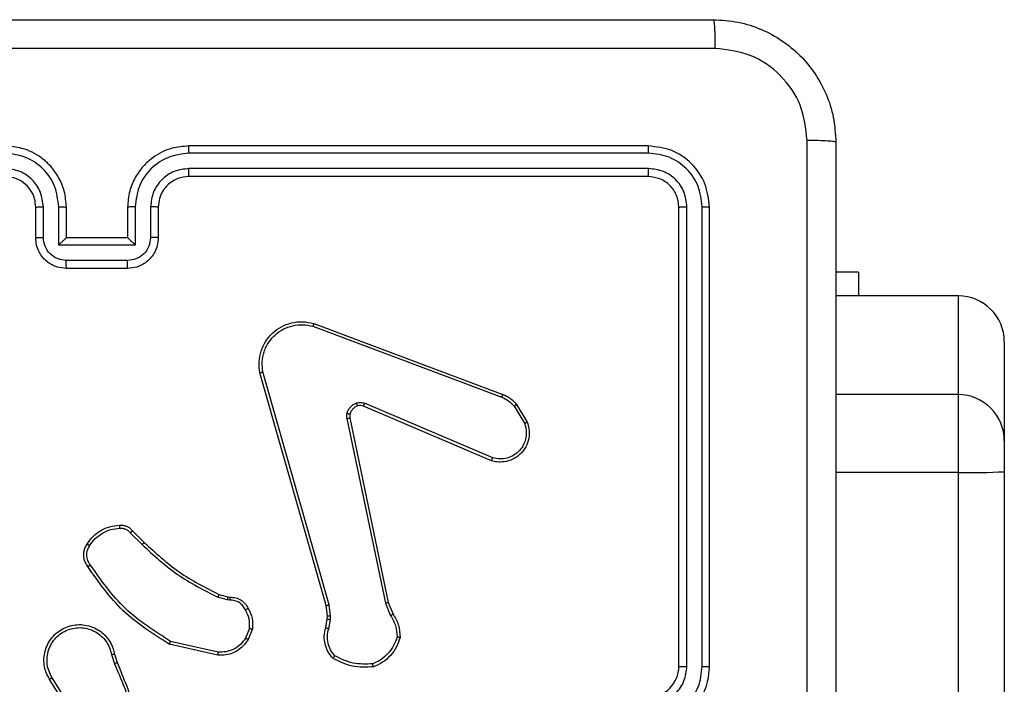
# Model space of a CAD drawing. Units: millimetres. Extents: x -4534 to 4839, y -3372 to 4784.
# Drawn here: x 1723 to 1788, y 2420 to 2463 of the extents above; entities that cross this region are included whole.
import ezdxf

# ---------------------------------------------------------------- set-up
doc = ezdxf.new("R2010")
doc.units = ezdxf.units.MM
doc.layers.add('Toestel 2D', color=7, linetype='Continuous', lineweight=20)

# ---------------------------------------------------------------- blocks, each defined once
blk = doc.blocks.new('1437')
at = {"color": 7, "linetype": 'Continuous', "lineweight": 25}
for p, q in [((1998.7272, 607.6234), (1995.7272, 607.6234)), ((1998.7296, 607.576), (1995.7276, 607.576)), ((1998.7272, 607.4234), (1995.7272, 607.4234)), ((1998.7296, 607.476), (1995.7276, 607.4759)), ((1994.7272, 607.0234), (1994.7272, 607.2234)), ((1994.777, 607.0256), (1994.777, 607.2257)), ((1994.8771, 606.9756), (1994.8771, 607.2257)), ((1994.9272, 607.0234), (1994.9272, 607.2234)), ((1995.3272, 607.2234), (1995.3272, 607.0234)), ((1995.3774, 607.2257), (1995.3774, 606.9756)), ((1995.4774, 607.2257), (1995.4774, 607.0256)), ((1995.5272, 607.2234), (1995.5272, 607.0234)), ((1998.9272, 604.2234), (1998.9272, 607.2234)), ((1998.9797, 604.2238), (1998.9797, 607.2258)), ((1999.0798, 604.2238), (1999.0798, 607.2258)), ((1999.1272, 604.2234), (1999.1272, 607.2234)), ((1995.3774, 606.9756), (1994.8771, 606.9756)), ((1994.9272, 607.0234), (1994.9272, 607.0234)), ((1995.3272, 607.0234), (1994.9272, 607.0234)), ((1995.3272, 607.0234), (1995.3273, 607.0234)), ((1995.3273, 606.8755), (1994.9271, 606.8755)), ((1995.3272, 606.8234), (1994.9272, 606.8234)), ((2000.1008, 606.7984), (1999.9522, 606.7984)), ((2000.1008, 606.7984), (2000.1008, 606.6437)), ((2000.7522, 606.6437), (1999.9522, 606.6437)), ((2000.7522, 605.9987), (2000.7522, 606.6437)), ((1996.5431, 606.4635), (1997.7765, 606.0007)), ((1996.5371, 606.4452), (1997.7702, 605.9825)), ((2001.0522, 606.3437), (2001.0522, 605.6987)), ((1996.6242, 604.6205), (1996.1914, 606.1419)), ((1996.6438, 604.6262), (1996.2111, 606.1473)), ((2000.7522, 605.4901), (2000.7522, 605.9987)), ((1997.7112, 605.5863), (1996.8751, 605.9426)), ((1997.8672, 605.9347), (1997.9368, 605.8185)), ((1997.7036, 605.567), (1996.8669, 605.9236)), ((1997.8523, 605.9229), (1997.919, 605.8114)), ((1996.7594, 605.8432), (1997.0104, 604.6362)), ((1996.7786, 605.8467), (1997.0295, 604.64)), ((2001.0522, 605.6987), (2001.0522, 605.4953)), ((2000.7522, 561.0608), (2000.7522, 605.4901)), ((2001.0522, 605.4953), (2001.0522, 561.066)), ((1995.3601, 605.109), (1995.4358, 605.0332)), ((1995.345, 605.0962), (1995.4217, 605.0195)), ((1995.9782, 604.6581), (1995.9159, 604.6761)), ((1995.9239, 604.6941), (1995.9808, 604.6777)), ((1995.9946, 604.6559), (1995.9782, 604.6581)), ((1995.9808, 604.6777), (1995.9953, 604.6757)), ((1996.6321, 604.5537), (1996.6242, 604.6205)), ((1996.6524, 604.553), (1996.6438, 604.6262)), ((1997.0104, 604.6362), (1997.0449, 604.5543)), ((1997.0295, 604.64), (1997.061, 604.5653)), ((1996.6211, 604.4758), (1996.6311, 604.5312)), ((1996.6311, 604.5312), (1996.6321, 604.5537)), ((1996.6405, 604.4699), (1996.6514, 604.5305)), ((1996.6514, 604.5305), (1996.6524, 604.553)), ((1996.1227, 604.4718), (1996.0975, 604.4086)), ((1996.1421, 604.4678), (1996.1145, 604.3982)), ((1995.9169, 604.2962), (1995.5996, 604.3687)), ((1995.9186, 604.3163), (1995.6081, 604.387)), ((1995.2221, 604.3004), (1995.2416, 604.2395)), ((1995.2418, 604.3037), (1995.2596, 604.248)), ((1995.0103, 603.8328), (1994.818, 604.1386)), ((1995.0269, 603.844), (1994.8348, 604.1494))]:
    blk.add_line(p, q, dxfattribs=at)
at = {"color": 8, "linetype": 'Continuous', "lineweight": 25}
for p, q in [((2000.7522, 605.9987), (1999.9522, 605.9987)), ((2000.7522, 605.4901), (1999.9522, 605.4901))]:
    blk.add_line(p, q, dxfattribs=at)
at = {"color": 7, "linetype": 'Continuous', "lineweight": 25}
for centre, radius, start, end in [((2000.7522, 606.3437), 0.3, 0.00215, 90.00126), ((2000.7522, 605.6987), 0.3, 0.00101, 90.00126), ((2000.8272, 609.8318), 4.3423, 269.01035, 272.97019), ((1998.7272, 604.2234), 0.2, 270.00256, 359.99914)]:
    blk.add_arc(centre, radius, start, end, dxfattribs=at)
for points, knots in [([(1991.1022, 608.4484), (1991.9962, 608.4484), (1993.7844, 608.4484), (1996.47, 608.4484), (1998.2582, 608.4484), (1999.1522, 608.4484)], [0, 0, 0, 0, 0.333296, 0.666702, 1, 1, 1, 1]), ([(1999.1522, 608.4484), (1999.1536, 608.4456), (1999.1563, 608.44), (1999.1597, 608.3973), (1999.1622, 608.3354), (1999.1627, 608.2857), (1999.1629, 608.2608)], [0, 0, 0, 0, 0.250393, 0.500118, 0.750063, 1, 1, 1, 1]), ([(1999.1522, 608.4484), (1999.2068, 608.4452), (1999.3144, 608.4388), (1999.5146, 608.3739), (1999.7323, 608.2284), (1999.8777, 608.0106), (1999.9426, 607.8105), (1999.949, 607.7029), (1999.9522, 607.6484)], [0, 0, 0, 0, 0.130551, 0.257575, 0.500021, 0.742664, 0.869633, 1, 1, 1, 1]), ([(1999.1629, 608.2608), (1998.2665, 608.2607), (1996.4736, 608.2606), (1993.7808, 608.2606), (1991.9879, 608.2607), (1991.0915, 608.2608)], [0, 0, 0, 0, 0.333337, 0.666663, 1, 1, 1, 1]), ([(1999.7645, 607.6592), (1999.7555, 607.7379), (1999.7373, 607.8954), (1999.5984, 608.0945), (1999.3991, 608.2331), (1999.2417, 608.2515), (1999.1629, 608.2608)], [0, 0, 0, 0, 0.249951, 0.500059, 0.749965, 1, 1, 1, 1]), ([(1994.9272, 607.2234), (1994.9246, 607.2585), (1994.9194, 607.326), (1994.8812, 607.417), (1994.829, 607.4908), (1994.7512, 607.561), (1994.6488, 607.6135), (1994.5644, 607.6204), (1994.5272, 607.6234)], [0, 0, 0, 0, 0.167285, 0.322546, 0.465786, 0.596991, 0.822383, 1, 1, 1, 1]), ([(1995.7272, 607.6234), (1995.6902, 607.6204), (1995.6062, 607.6136), (1995.5039, 607.5614), (1995.4259, 607.4914), (1995.3735, 607.4176), (1995.335, 607.3263), (1995.3299, 607.2586), (1995.3272, 607.2234)], [0, 0, 0, 0, 0.176481, 0.401499, 0.532807, 0.676334, 0.832073, 1, 1, 1, 1]), ([(1995.7276, 607.576), (1995.7276, 607.5823), (1995.7276, 607.5948), (1995.7275, 607.6105), (1995.7274, 607.6213), (1995.7273, 607.6227), (1995.7272, 607.6234)], [0, 0, 0, 0, 0.250209, 0.499948, 0.749821, 1, 1, 1, 1]), ([(1998.7296, 607.576), (1998.7295, 607.5831), (1998.7294, 607.5971), (1998.7288, 607.6126), (1998.728, 607.6217), (1998.7275, 607.6229), (1998.7272, 607.6234)], [0, 0, 0, 0, 0.279824, 0.559141, 0.779559, 1, 1, 1, 1]), ([(1999.1272, 607.2234), (1999.1212, 607.2758), (1999.1092, 607.3806), (1999.0167, 607.5129), (1998.8845, 607.6054), (1998.7796, 607.6174), (1998.7272, 607.6234)], [0, 0, 0, 0, 0.249959, 0.499878, 0.749857, 1, 1, 1, 1]), ([(1999.7644, 603.6234), (1999.7644, 604.2964), (1999.7644, 605.6424), (1999.7645, 606.9869), (1999.7645, 607.6592)], [0, 0, 0, 0, 0.499992, 1, 1, 1, 1]), ([(1999.9522, 607.6484), (1999.9493, 607.6498), (1999.9435, 607.6525), (1999.9011, 607.656), (1999.8394, 607.6585), (1999.7895, 607.6589), (1999.7645, 607.6592)], [0, 0, 0, 0, 0.249922, 0.49987, 0.749589, 1, 1, 1, 1]), ([(1999.9522, 607.6484), (1999.9522, 606.7545), (1999.9522, 604.9663), (1999.9522, 602.2806), (1999.9522, 600.4924), (1999.9522, 599.5984)], [0, 0, 0, 0, 0.333296, 0.666701, 1, 1, 1, 1]), ([(1994.8771, 607.2257), (1994.8717, 607.2717), (1994.8611, 607.3633), (1994.7803, 607.4792), (1994.6642, 607.5592), (1994.5726, 607.5704), (1994.5268, 607.576)], [0, 0, 0, 0, 0.250459, 0.500138, 0.750092, 1, 1, 1, 1]), ([(1995.7276, 607.576), (1995.6818, 607.5704), (1995.5902, 607.5592), (1995.4741, 607.4792), (1995.3933, 607.3633), (1995.3827, 607.2717), (1995.3774, 607.2257)], [0, 0, 0, 0, 0.249907, 0.499855, 0.749543, 1, 1, 1, 1]), ([(1999.0798, 607.2258), (1999.0743, 607.2715), (1999.0632, 607.3628), (1998.996, 607.4605), (1998.9257, 607.5187), (1998.8445, 607.5631), (1998.7755, 607.5709), (1998.7296, 607.576)], [0, 0, 0, 0, 0.24961, 0.499224, 0.623803, 0.749844, 1, 1, 1, 1]), ([(1994.777, 607.2257), (1994.773, 607.2584), (1994.765, 607.3238), (1994.7079, 607.4067), (1994.6252, 607.4645), (1994.5596, 607.4721), (1994.5268, 607.4759)], [0, 0, 0, 0, 0.249944, 0.499888, 0.749565, 1, 1, 1, 1]), ([(1994.7272, 607.2234), (1994.7257, 607.2418), (1994.723, 607.2757), (1994.7009, 607.3275), (1994.6629, 607.3754), (1994.6018, 607.4151), (1994.5527, 607.4206), (1994.5272, 607.4234)], [0, 0, 0, 0, 0.176047, 0.323734, 0.533041, 0.75668, 1, 1, 1, 1]), ([(1995.7276, 607.4759), (1995.6949, 607.4719), (1995.6295, 607.464), (1995.5466, 607.4068), (1995.4888, 607.324), (1995.4812, 607.2585), (1995.4774, 607.2257)], [0, 0, 0, 0, 0.249894, 0.499854, 0.749545, 1, 1, 1, 1]), ([(1995.7272, 607.4234), (1995.7026, 607.4209), (1995.6648, 607.417), (1995.6186, 607.3929), (1995.589, 607.3696), (1995.5671, 607.3445), (1995.549, 607.3162), (1995.5316, 607.2767), (1995.5288, 607.243), (1995.5272, 607.2234)], [0, 0, 0, 0, 0.233529, 0.359904, 0.492428, 0.592142, 0.677716, 0.81373, 1, 1, 1, 1]), ([(1995.7272, 607.4234), (1995.7272, 607.4236), (1995.7273, 607.4241), (1995.7274, 607.4273), (1995.7274, 607.4321), (1995.7275, 607.4387), (1995.7275, 607.4468), (1995.7276, 607.4559), (1995.7276, 607.4658), (1995.7276, 607.4725), (1995.7276, 607.4759)], [0, 0, 0, 0, 0.125013, 0.250183, 0.375174, 0.499983, 0.624704, 0.749761, 0.874892, 1, 1, 1, 1]), ([(1998.7272, 607.4234), (1998.7276, 607.4245), (1998.7283, 607.4265), (1998.7291, 607.4407), (1998.7295, 607.4581), (1998.7296, 607.47), (1998.7296, 607.476)], [0, 0, 0, 0, 0.279915, 0.559052, 0.779446, 1, 1, 1, 1]), ([(1998.9272, 607.2234), (1998.9242, 607.2496), (1998.9182, 607.302), (1998.872, 607.3681), (1998.8058, 607.4144), (1998.7534, 607.4204), (1998.7272, 607.4234)], [0, 0, 0, 0, 0.250016, 0.49989, 0.749818, 1, 1, 1, 1]), ([(1998.9797, 607.2258), (1998.976, 607.2586), (1998.9705, 607.3078), (1998.9388, 607.3659), (1998.8972, 607.4161), (1998.8275, 607.4641), (1998.7622, 607.472), (1998.7296, 607.476)], [0, 0, 0, 0, 0.250153, 0.376172, 0.500796, 0.750397, 1, 1, 1, 1]), ([(1994.7272, 607.2234), (1994.728, 607.2237), (1994.7295, 607.2243), (1994.7409, 607.2251), (1994.7574, 607.2256), (1994.7705, 607.2257), (1994.777, 607.2257)], [0, 0, 0, 0, 0.250118, 0.499987, 0.749795, 1, 1, 1, 1]), ([(1994.8771, 607.2257), (1994.8836, 607.2257), (1994.8967, 607.2256), (1994.9134, 607.2251), (1994.9248, 607.2243), (1994.9264, 607.2237), (1994.9272, 607.2234)], [0, 0, 0, 0, 0.2501958, 0.499911, 0.7498537, 1, 1, 1, 1]), ([(1995.3774, 607.2257), (1995.3708, 607.2257), (1995.3577, 607.2256), (1995.3411, 607.2251), (1995.3295, 607.2243), (1995.328, 607.2237), (1995.3272, 607.2234)], [0, 0, 0, 0, 0.250047, 0.499885, 0.749824, 1, 1, 1, 1]), ([(1995.5272, 607.2234), (1995.5264, 607.2237), (1995.5249, 607.2243), (1995.5135, 607.2251), (1995.497, 607.2256), (1995.484, 607.2257), (1995.4774, 607.2257)], [0, 0, 0, 0, 0.250159, 0.499972, 0.749724, 1, 1, 1, 1]), ([(1998.9272, 607.2234), (1998.9282, 607.2238), (1998.9303, 607.2245), (1998.9444, 607.2253), (1998.9618, 607.2258), (1998.9738, 607.2258), (1998.9797, 607.2258)], [0, 0, 0, 0, 0.279823, 0.558991, 0.779475, 1, 1, 1, 1]), ([(1999.0798, 607.2258), (1999.0868, 607.2257), (1999.1009, 607.2256), (1999.1164, 607.225), (1999.1255, 607.2242), (1999.1266, 607.2237), (1999.1272, 607.2234)], [0, 0, 0, 0, 0.27982, 0.559202, 0.7795, 1, 1, 1, 1]), ([(1994.7272, 607.0234), (1994.7282, 607.0238), (1994.7301, 607.0244), (1994.7433, 607.0251), (1994.7598, 607.0255), (1994.7713, 607.0256), (1994.777, 607.0256)], [0, 0, 0, 0, 0.279716, 0.558957, 0.779361, 1, 1, 1, 1]), ([(1994.9272, 606.8234), (1994.907, 606.8252), (1994.8626, 606.8292), (1994.8102, 606.858), (1994.7725, 606.8943), (1994.7481, 606.9309), (1994.7307, 606.9748), (1994.7284, 607.0069), (1994.7272, 607.0234)], [0, 0, 0, 0, 0.193169, 0.423721, 0.55365, 0.692994, 0.841788, 1, 1, 1, 1]), ([(1994.9271, 606.8755), (1994.9075, 606.8779), (1994.8682, 606.8827), (1994.8185, 606.917), (1994.7838, 606.9667), (1994.7793, 607.0059), (1994.777, 607.0256)], [0, 0, 0, 0, 0.249932, 0.499865, 0.749548, 1, 1, 1, 1]), ([(1994.8771, 606.9756), (1994.8826, 606.9811), (1994.8936, 606.9921), (1994.9071, 607.0052), (1994.9166, 607.0142), (1994.9223, 607.0194), (1994.926, 607.0228), (1994.9268, 607.0232), (1994.9272, 607.0234)], [0, 0, 0, 0, 0.251423, 0.502479, 0.64647, 0.775736, 0.892572, 1, 1, 1, 1]), ([(1995.5272, 607.0234), (1995.526, 607.0068), (1995.5237, 606.9746), (1995.5062, 606.9306), (1995.4817, 606.894), (1995.4439, 606.8578), (1995.3916, 606.8291), (1995.3473, 606.8252), (1995.3272, 606.8234)], [0, 0, 0, 0, 0.158737, 0.307894, 0.447494, 0.577508, 0.807739, 1, 1, 1, 1]), ([(1995.4774, 607.0256), (1995.4751, 607.0059), (1995.4706, 606.9667), (1995.436, 606.917), (1995.3862, 606.8827), (1995.347, 606.8779), (1995.3273, 606.8755)], [0, 0, 0, 0, 0.250451, 0.500136, 0.750068, 1, 1, 1, 1]), ([(1995.3774, 606.9756), (1995.3718, 606.9811), (1995.3608, 606.992), (1995.3473, 607.0052), (1995.3379, 607.0142), (1995.3322, 607.0195), (1995.3284, 607.0228), (1995.3276, 607.0232), (1995.3273, 607.0234)], [0, 0, 0, 0, 0.2514593, 0.5025369, 0.6464806, 0.7756983, 0.8925579, 1, 1, 1, 1]), ([(1995.5272, 607.0234), (1995.5262, 607.0238), (1995.5243, 607.0244), (1995.5111, 607.0251), (1995.4946, 607.0255), (1995.4832, 607.0256), (1995.4774, 607.0256)], [0, 0, 0, 0, 0.2798551, 0.5591192, 0.779466, 1, 1, 1, 1]), ([(1994.9272, 606.8234), (1994.9272, 606.8236), (1994.9272, 606.8241), (1994.9272, 606.8272), (1994.9271, 606.8321), (1994.9271, 606.8386), (1994.9271, 606.8466), (1994.9271, 606.8556), (1994.9271, 606.8654), (1994.9271, 606.8721), (1994.9271, 606.8755)], [0, 0, 0, 0, 0.125048, 0.250292, 0.375278, 0.500078, 0.624788, 0.749813, 0.875017, 1, 1, 1, 1]), ([(1995.3272, 606.8234), (1995.3272, 606.8236), (1995.3272, 606.8241), (1995.3273, 606.8272), (1995.3273, 606.8321), (1995.3273, 606.8386), (1995.3273, 606.8466), (1995.3273, 606.8556), (1995.3273, 606.8654), (1995.3273, 606.8721), (1995.3273, 606.8755)], [0, 0, 0, 0, 0.124919, 0.250182, 0.375186, 0.500005, 0.624733, 0.749776, 0.874998, 1, 1, 1, 1]), ([(1996.1914, 606.1419), (1996.1883, 606.1656), (1996.1823, 606.2131), (1996.1966, 606.2843), (1996.2272, 606.3495), (1996.2732, 606.4039), (1996.3308, 606.4449), (1996.3972, 606.4702), (1996.4704, 606.4792), (1996.5186, 606.4688), (1996.5431, 606.4635)], [0, 0, 0, 0, 0.124963, 0.249944, 0.37493, 0.499929, 0.619426, 0.742617, 0.869467, 1, 1, 1, 1]), ([(1996.2111, 606.1473), (1996.2084, 606.1693), (1996.203, 606.2132), (1996.2166, 606.2812), (1996.2459, 606.3413), (1996.2896, 606.3917), (1996.3426, 606.429), (1996.4052, 606.4519), (1996.4721, 606.4594), (1996.5154, 606.45), (1996.5371, 606.4452)], [0, 0, 0, 0, 0.125033, 0.249985, 0.386887, 0.499978, 0.624989, 0.749987, 0.875008, 1, 1, 1, 1]), ([(1996.5431, 606.4635), (1996.543, 606.4633), (1996.5429, 606.4629), (1996.542, 606.4601), (1996.541, 606.4568), (1996.5398, 606.4535), (1996.5385, 606.4496), (1996.5376, 606.4467), (1996.5371, 606.4452)], [0, 0, 0, 0, 0.202274, 0.435985, 0.565011, 0.701842, 0.847011, 1, 1, 1, 1]), ([(1996.1914, 606.1419), (1996.1916, 606.142), (1996.192, 606.1422), (1996.1951, 606.1432), (1996.1989, 606.1442), (1996.2024, 606.1451), (1996.2066, 606.1462), (1996.2096, 606.1469), (1996.2111, 606.1473)], [0, 0, 0, 0, 0.212094, 0.448835, 0.576782, 0.711579, 0.852809, 1, 1, 1, 1]), ([(1997.7765, 606.0007), (1997.7764, 606.0003), (1997.7763, 605.9995), (1997.7746, 605.9948), (1997.7725, 605.9888), (1997.7709, 605.9846), (1997.7702, 605.9825)], [0, 0, 0, 0, 0.279332, 0.558748, 0.779091, 1, 1, 1, 1]), ([(1997.7765, 606.0007), (1997.794, 605.9926), (1997.8287, 605.9768), (1997.8545, 605.9487), (1997.8672, 605.9347)], [0, 0, 0, 0, 0.50562, 1, 1, 1, 1]), ([(1996.7599, 605.8751), (1996.7624, 605.8827), (1996.7673, 605.8982), (1996.782, 605.918), (1996.8003, 605.9346), (1996.8152, 605.9411), (1996.8226, 605.9443)], [0, 0, 0, 0, 0.2464073, 0.4999833, 0.7517024, 1, 1, 1, 1]), ([(1996.8226, 605.9443), (1996.8315, 605.9465), (1996.8491, 605.9507), (1996.8665, 605.9453), (1996.8751, 605.9426)], [0, 0, 0, 0, 0.500155, 1, 1, 1, 1]), ([(1996.8288, 605.9249), (1996.8288, 605.9253), (1996.8287, 605.9261), (1996.8271, 605.9313), (1996.8249, 605.9377), (1996.8234, 605.9421), (1996.8226, 605.9443)], [0, 0, 0, 0, 0.279805, 0.558977, 0.77944, 1, 1, 1, 1]), ([(1996.8669, 605.9236), (1996.867, 605.9239), (1996.8674, 605.9247), (1996.8696, 605.9298), (1996.8724, 605.9361), (1996.8742, 605.9404), (1996.8751, 605.9426)], [0, 0, 0, 0, 0.279862, 0.55916, 0.779353, 1, 1, 1, 1]), ([(1997.7702, 605.9825), (1997.7859, 605.9754), (1997.8172, 605.961), (1997.8406, 605.9356), (1997.8523, 605.9229)], [0, 0, 0, 0, 0.499964, 1, 1, 1, 1]), ([(1997.8672, 605.9347), (1997.8669, 605.9345), (1997.8663, 605.9341), (1997.8624, 605.9309), (1997.8575, 605.927), (1997.854, 605.9243), (1997.8523, 605.9229)], [0, 0, 0, 0, 0.279347, 0.558743, 0.779183, 1, 1, 1, 1]), ([(1996.7594, 605.8432), (1996.7586, 605.8485), (1996.757, 605.8592), (1996.7589, 605.8698), (1996.7599, 605.8751)], [0, 0, 0, 0, 0.49917, 1, 1, 1, 1]), ([(1996.7789, 605.8698), (1996.7787, 605.87), (1996.7781, 605.8703), (1996.7738, 605.8715), (1996.7675, 605.8732), (1996.7624, 605.8745), (1996.7599, 605.8751)], [0, 0, 0, 0, 0.250037, 0.49999, 0.749587, 1, 1, 1, 1]), ([(1996.7789, 605.8698), (1996.7782, 605.866), (1996.7768, 605.8583), (1996.778, 605.8505), (1996.7786, 605.8467)], [0, 0, 0, 0, 0.499927, 1, 1, 1, 1]), ([(1996.8288, 605.9249), (1996.8229, 605.9223), (1996.811, 605.9171), (1996.7963, 605.9042), (1996.7848, 605.8883), (1996.7809, 605.876), (1996.7789, 605.8698)], [0, 0, 0, 0, 0.249982, 0.500021, 0.750009, 1, 1, 1, 1]), ([(1996.8669, 605.9236), (1996.8609, 605.9255), (1996.8483, 605.9295), (1996.8355, 605.9265), (1996.8288, 605.9249)], [0, 0, 0, 0, 0.477923, 1, 1, 1, 1]), ([(1996.7594, 605.8432), (1996.7622, 605.8437), (1996.7679, 605.8449), (1996.7741, 605.8461), (1996.7778, 605.8467), (1996.7783, 605.8467), (1996.7786, 605.8467)], [0, 0, 0, 0, 0.280187, 0.559322, 0.779722, 1, 1, 1, 1]), ([(1997.9368, 605.8185), (1997.9413, 605.8044), (1997.9509, 605.7742), (1997.9509, 605.7231), (1997.9359, 605.6681), (1997.9006, 605.6146), (1997.848, 605.5756), (1997.7908, 605.5584), (1997.7426, 605.5572), (1997.7154, 605.564), (1997.7036, 605.567)], [0, 0, 0, 0, 0.103766, 0.221737, 0.353884, 0.500178, 0.664947, 0.803257, 0.914974, 1, 1, 1, 1]), ([(1997.919, 605.8114), (1997.9245, 605.7918), (1997.934, 605.7577), (1997.928, 605.7096), (1997.9129, 605.6688), (1997.8874, 605.632), (1997.8502, 605.6015), (1997.8059, 605.5828), (1997.7579, 605.5762), (1997.7268, 605.5829), (1997.7112, 605.5863)], [0, 0, 0, 0, 0.158644, 0.276909, 0.374886, 0.500014, 0.624997, 0.750019, 0.874989, 1, 1, 1, 1]), ([(1997.9368, 605.8185), (1997.9365, 605.8184), (1997.9359, 605.8182), (1997.9319, 605.8166), (1997.926, 605.8142), (1997.9213, 605.8124), (1997.919, 605.8114)], [0, 0, 0, 0, 0.2504013, 0.5002083, 0.7500916, 1, 1, 1, 1]), ([(1997.7036, 605.567), (1997.7037, 605.5672), (1997.704, 605.5676), (1997.7052, 605.5706), (1997.7066, 605.5742), (1997.708, 605.5777), (1997.7095, 605.5818), (1997.7106, 605.5848), (1997.7112, 605.5863)], [0, 0, 0, 0, 0.205822, 0.440467, 0.568941, 0.704988, 0.848941, 1, 1, 1, 1]), ([(1995.0627, 605.0228), (1995.075, 605.0402), (1995.0995, 605.075), (1995.1513, 605.1132), (1995.2102, 605.1392), (1995.2526, 605.1431), (1995.2738, 605.1451)], [0, 0, 0, 0, 0.250002, 0.500003, 0.750009, 1, 1, 1, 1]), ([(1995.0795, 605.0123), (1995.0909, 605.0284), (1995.1137, 605.0605), (1995.162, 605.0955), (1995.2164, 605.1199), (1995.2557, 605.1236), (1995.2753, 605.1255)], [0, 0, 0, 0, 0.249858, 0.499997, 0.750125, 1, 1, 1, 1]), ([(1995.2738, 605.1451), (1995.2816, 605.1455), (1995.2975, 605.1463), (1995.3211, 605.1398), (1995.3431, 605.1278), (1995.3544, 605.1153), (1995.3601, 605.109)], [0, 0, 0, 0, 0.240051, 0.486717, 0.74011, 1, 1, 1, 1]), ([(1995.2738, 605.1451), (1995.2738, 605.1448), (1995.2739, 605.1442), (1995.2742, 605.1399), (1995.2747, 605.1334), (1995.2751, 605.1281), (1995.2753, 605.1255)], [0, 0, 0, 0, 0.242349, 0.489562, 0.741756, 1, 1, 1, 1]), ([(1995.2753, 605.1255), (1995.2819, 605.1259), (1995.2952, 605.1266), (1995.3145, 605.1211), (1995.3319, 605.1112), (1995.3406, 605.1012), (1995.345, 605.0962)], [0, 0, 0, 0, 0.2500086, 0.4999449, 0.7500301, 1, 1, 1, 1]), ([(1995.3601, 605.109), (1995.3599, 605.1088), (1995.3595, 605.1086), (1995.357, 605.1065), (1995.3543, 605.1041), (1995.3515, 605.1018), (1995.3484, 605.0991), (1995.3462, 605.0971), (1995.345, 605.0962)], [0, 0, 0, 0, 0.21275, 0.449683, 0.577624, 0.712072, 0.852768, 1, 1, 1, 1]), ([(1995.0673, 604.8752), (1995.0609, 604.8848), (1995.0464, 604.9069), (1995.0381, 604.9494), (1995.0442, 604.9912), (1995.0575, 605.0139), (1995.0627, 605.0228)], [0, 0, 0, 0, 0.21852, 0.500112, 0.804013, 1, 1, 1, 1]), ([(1995.0837, 604.8869), (1995.0775, 604.8963), (1995.0652, 604.9152), (1995.0591, 604.9489), (1995.0629, 604.9829), (1995.074, 605.0025), (1995.0795, 605.0123)], [0, 0, 0, 0, 0.250082, 0.49998, 0.749907, 1, 1, 1, 1]), ([(1995.0627, 605.0228), (1995.0629, 605.0227), (1995.0634, 605.0225), (1995.0662, 605.0207), (1995.0695, 605.0187), (1995.0725, 605.0168), (1995.0759, 605.0146), (1995.0783, 605.0131), (1995.0795, 605.0123)], [0, 0, 0, 0, 0.222829, 0.462982, 0.590509, 0.72234, 0.859022, 1, 1, 1, 1]), ([(1995.4358, 605.0332), (1995.4356, 605.033), (1995.4351, 605.0326), (1995.4319, 605.0295), (1995.4272, 605.0249), (1995.4235, 605.0213), (1995.4217, 605.0195)], [0, 0, 0, 0, 0.250048, 0.49992, 0.749522, 1, 1, 1, 1]), ([(1995.4217, 605.0195), (1995.4961, 604.9508), (1995.6449, 604.8134), (1995.8256, 604.7219), (1995.9159, 604.6761)], [0, 0, 0, 0, 0.500011, 1, 1, 1, 1]), ([(1995.4358, 605.0332), (1995.5093, 604.9654), (1995.6562, 604.8296), (1995.8347, 604.7393), (1995.9239, 604.6941)], [0, 0, 0, 0, 0.500001, 1, 1, 1, 1]), ([(1995.0673, 604.8752), (1995.0675, 604.8754), (1995.0679, 604.8757), (1995.0707, 604.8778), (1995.074, 604.8801), (1995.0769, 604.8821), (1995.0802, 604.8845), (1995.0825, 604.8861), (1995.0837, 604.8869)], [0, 0, 0, 0, 0.228669, 0.470998, 0.597563, 0.728164, 0.862567, 1, 1, 1, 1]), ([(1995.5996, 604.3687), (1995.493, 604.4361), (1995.2819, 604.5696), (1995.1384, 604.774), (1995.0673, 604.8752)], [0, 0, 0, 0, 0.504656, 1, 1, 1, 1]), ([(1995.6081, 604.387), (1995.5041, 604.453), (1995.2962, 604.5849), (1995.1545, 604.7863), (1995.0837, 604.8869)], [0, 0, 0, 0, 0.500001, 1, 1, 1, 1]), ([(1995.9239, 604.6941), (1995.9238, 604.6937), (1995.9235, 604.693), (1995.9214, 604.6883), (1995.9187, 604.6823), (1995.9169, 604.6782), (1995.9159, 604.6761)], [0, 0, 0, 0, 0.279619, 0.558927, 0.779236, 1, 1, 1, 1]), ([(1995.9808, 604.6777), (1995.9808, 604.6773), (1995.9807, 604.6766), (1995.9801, 604.6714), (1995.9792, 604.6649), (1995.9785, 604.6604), (1995.9782, 604.6581)], [0, 0, 0, 0, 0.279424, 0.558813, 0.779236, 1, 1, 1, 1]), ([(1995.9953, 604.6757), (1995.9953, 604.6754), (1995.9953, 604.6749), (1995.9951, 604.6715), (1995.995, 604.6676), (1995.9949, 604.6641), (1995.9947, 604.6601), (1995.9946, 604.6573), (1995.9946, 604.6559)], [0, 0, 0, 0, 0.227364, 0.469411, 0.596175, 0.726846, 0.861671, 1, 1, 1, 1]), ([(1996.0972, 604.5924), (1996.0921, 604.6018), (1996.0818, 604.6208), (1996.0567, 604.6416), (1996.0268, 604.6548), (1996.0053, 604.6555), (1995.9946, 604.6559)], [0, 0, 0, 0, 0.250057, 0.49997, 0.749956, 1, 1, 1, 1]), ([(1995.9953, 604.6757), (1996.0081, 604.6751), (1996.0337, 604.6739), (1996.0684, 604.6577), (1996.0971, 604.6336), (1996.1088, 604.6122), (1996.1147, 604.6016)], [0, 0, 0, 0, 0.258057, 0.51069, 0.757992, 1, 1, 1, 1]), ([(1996.1147, 604.6016), (1996.1144, 604.6015), (1996.1139, 604.6012), (1996.1109, 604.5997), (1996.1076, 604.5979), (1996.1045, 604.5962), (1996.1009, 604.5944), (1996.0984, 604.593), (1996.0972, 604.5924)], [0, 0, 0, 0, 0.226488, 0.468163, 0.595207, 0.725896, 0.860968, 1, 1, 1, 1]), ([(1996.1227, 604.4718), (1996.1239, 604.493), (1996.1264, 604.5356), (1996.1069, 604.5734), (1996.0972, 604.5924)], [0, 0, 0, 0, 0.50002, 1, 1, 1, 1]), ([(1996.1147, 604.6016), (1996.1253, 604.5805), (1996.1467, 604.5385), (1996.1436, 604.4914), (1996.1421, 604.4678)], [0, 0, 0, 0, 0.499979, 1, 1, 1, 1]), ([(1996.6242, 604.6205), (1996.6245, 604.6206), (1996.6251, 604.6208), (1996.6296, 604.6222), (1996.6362, 604.6241), (1996.6413, 604.6255), (1996.6438, 604.6262)], [0, 0, 0, 0, 0.24993, 0.499915, 0.749542, 1, 1, 1, 1]), ([(1997.0295, 604.64), (1997.0292, 604.64), (1997.0286, 604.6399), (1997.0242, 604.6391), (1997.0179, 604.6378), (1997.0129, 604.6367), (1997.0104, 604.6362)], [0, 0, 0, 0, 0.249904, 0.499881, 0.749814, 1, 1, 1, 1]), ([(1996.6311, 604.5312), (1996.6315, 604.5312), (1996.6323, 604.5312), (1996.6377, 604.5311), (1996.6444, 604.5308), (1996.6491, 604.5306), (1996.6514, 604.5305)], [0, 0, 0, 0, 0.279724, 0.558774, 0.779222, 1, 1, 1, 1]), ([(1996.6321, 604.5537), (1996.6325, 604.5537), (1996.6332, 604.5537), (1996.6387, 604.5535), (1996.6454, 604.5533), (1996.6501, 604.5531), (1996.6524, 604.553)], [0, 0, 0, 0, 0.279598, 0.558838, 0.779254, 1, 1, 1, 1]), ([(1997.061, 604.5653), (1997.0607, 604.565), (1997.0601, 604.5646), (1997.0558, 604.5617), (1997.0505, 604.5581), (1997.0467, 604.5556), (1997.0449, 604.5543)], [0, 0, 0, 0, 0.27952, 0.558927, 0.779248, 1, 1, 1, 1]), ([(1997.0449, 604.5543), (1997.057, 604.5328), (1997.0814, 604.4899), (1997.0854, 604.4406), (1997.0875, 604.416)], [0, 0, 0, 0, 0.499978, 1, 1, 1, 1]), ([(1997.061, 604.5653), (1997.0744, 604.5417), (1997.1012, 604.4945), (1997.105, 604.4403), (1997.107, 604.4132)], [0, 0, 0, 0, 0.499987, 1, 1, 1, 1]), ([(1994.818, 604.1386), (1994.8097, 604.1536), (1994.793, 604.1836), (1994.7812, 604.2342), (1994.7801, 604.2858), (1994.7904, 604.3358), (1994.8111, 604.3821), (1994.8414, 604.4231), (1994.881, 604.4575), (1994.9262, 604.4814), (1994.9745, 604.4948), (1995.0237, 604.4979), (1995.0745, 604.4901), (1995.1355, 604.466), (1995.1859, 604.4241), (1995.2254, 604.3655), (1995.2357, 604.3269), (1995.2418, 604.3037)], [0, 0, 0, 0, 0.06254, 0.125088, 0.187628, 0.250175, 0.310204, 0.371909, 0.435276, 0.500309, 0.557574, 0.617269, 0.679399, 0.743972, 0.855296, 0.912918, 1, 1, 1, 1]), ([(1994.8348, 604.1494), (1994.8272, 604.1631), (1994.812, 604.1906), (1994.8012, 604.2368), (1994.8002, 604.284), (1994.8097, 604.3303), (1994.8291, 604.3734), (1994.8575, 604.4111), (1994.8935, 604.4417), (1994.9354, 604.4636), (1994.9811, 604.4759), (1995.0283, 604.4777), (1995.0748, 604.4692), (1995.1182, 604.4506), (1995.1566, 604.4229), (1995.1878, 604.3875), (1995.2111, 604.3462), (1995.2184, 604.3157), (1995.2221, 604.3004)], [0, 0, 0, 0, 0.062509, 0.125017, 0.187508, 0.250019, 0.3125, 0.375011, 0.437507, 0.5, 0.562496, 0.624991, 0.687513, 0.749995, 0.81249, 0.874996, 0.937503, 1, 1, 1, 1]), ([(1996.1227, 604.4718), (1996.1241, 604.4715), (1996.127, 604.471), (1996.1309, 604.4702), (1996.1344, 604.4695), (1996.1382, 604.4688), (1996.1414, 604.4681), (1996.1419, 604.4679), (1996.1421, 604.4678)], [0, 0, 0, 0, 0.141186, 0.278228, 0.410444, 0.537605, 0.778016, 1, 1, 1, 1]), ([(1996.6677, 604.2766), (1996.6565, 604.29), (1996.6339, 604.3171), (1996.615, 604.3676), (1996.6085, 604.4221), (1996.6169, 604.4578), (1996.6211, 604.4758)], [0, 0, 0, 0, 0.243064, 0.490747, 0.743052, 1, 1, 1, 1]), ([(1996.6211, 604.4758), (1996.6215, 604.4757), (1996.6223, 604.4756), (1996.6275, 604.474), (1996.6339, 604.472), (1996.6383, 604.4706), (1996.6405, 604.4699)], [0, 0, 0, 0, 0.279939, 0.559154, 0.779442, 1, 1, 1, 1]), ([(1996.6807, 604.2924), (1996.6707, 604.3048), (1996.6506, 604.3297), (1996.6344, 604.3752), (1996.6294, 604.4233), (1996.6368, 604.4543), (1996.6405, 604.4699)], [0, 0, 0, 0, 0.250038, 0.499977, 0.74995, 1, 1, 1, 1]), ([(1996.1145, 604.3982), (1996.0986, 604.3771), (1996.0696, 604.3386), (1996.0107, 604.3076), (1995.9599, 604.2951), (1995.9297, 604.2959), (1995.9169, 604.2962)], [0, 0, 0, 0, 0.334577, 0.612956, 0.834853, 1, 1, 1, 1]), ([(1996.0975, 604.4086), (1996.0872, 604.3942), (1996.0666, 604.3653), (1996.0223, 604.335), (1995.9718, 604.3164), (1995.9364, 604.3163), (1995.9186, 604.3163)], [0, 0, 0, 0, 0.250049, 0.499991, 0.749928, 1, 1, 1, 1]), ([(1996.1145, 604.3982), (1996.1142, 604.3984), (1996.1135, 604.3989), (1996.1091, 604.4017), (1996.1034, 604.4051), (1996.0995, 604.4075), (1996.0975, 604.4086)], [0, 0, 0, 0, 0.279828, 0.558949, 0.77959, 1, 1, 1, 1]), ([(1997.0875, 604.416), (1997.0807, 604.3966), (1997.0672, 604.3577), (1997.0301, 604.3078), (1996.9841, 604.266), (1996.9467, 604.2488), (1996.928, 604.2402)], [0, 0, 0, 0, 0.249894, 0.500005, 0.750123, 1, 1, 1, 1]), ([(1997.107, 604.4132), (1997.0998, 604.3918), (1997.0856, 604.3489), (1997.0453, 604.2937), (1996.9944, 604.2482), (1996.9531, 604.2297), (1996.9325, 604.2205)], [0, 0, 0, 0, 0.250014, 0.500013, 0.750018, 1, 1, 1, 1]), ([(1997.107, 604.4132), (1997.1068, 604.4133), (1997.1063, 604.4134), (1997.1031, 604.4138), (1997.0994, 604.4144), (1997.0959, 604.4149), (1997.0919, 604.4154), (1997.089, 604.4158), (1997.0875, 604.416)], [0, 0, 0, 0, 0.215131, 0.452651, 0.580288, 0.714391, 0.854043, 1, 1, 1, 1]), ([(1995.5996, 604.3687), (1995.5996, 604.3688), (1995.5998, 604.3693), (1995.6011, 604.372), (1995.6027, 604.3754), (1995.6042, 604.3788), (1995.6061, 604.3827), (1995.6074, 604.3855), (1995.6081, 604.387)], [0, 0, 0, 0, 0.202144, 0.435878, 0.564721, 0.701633, 0.846968, 1, 1, 1, 1]), ([(1995.2221, 604.3004), (1995.2247, 604.3009), (1995.2298, 604.3018), (1995.2364, 604.3029), (1995.2409, 604.3036), (1995.2415, 604.3037), (1995.2418, 604.3037)], [0, 0, 0, 0, 0.249928, 0.500012, 0.749738, 1, 1, 1, 1]), ([(1995.9169, 604.2962), (1995.9169, 604.2965), (1995.917, 604.2972), (1995.9174, 604.3018), (1995.918, 604.3084), (1995.9184, 604.3137), (1995.9186, 604.3163)], [0, 0, 0, 0, 0.250266, 0.500104, 0.749953, 1, 1, 1, 1]), ([(1996.6677, 604.2766), (1996.6678, 604.2767), (1996.6682, 604.2771), (1996.6703, 604.2798), (1996.6729, 604.2828), (1996.6752, 604.2857), (1996.6779, 604.2889), (1996.6798, 604.2912), (1996.6807, 604.2924)], [0, 0, 0, 0, 0.219278, 0.458026, 0.585604, 0.718668, 0.856682, 1, 1, 1, 1]), ([(1996.9325, 604.2205), (1996.8859, 604.2181), (1996.7927, 604.2134), (1996.7093, 604.2555), (1996.6677, 604.2766)], [0, 0, 0, 0, 0.499989, 1, 1, 1, 1]), ([(1996.928, 604.2402), (1996.8846, 604.2382), (1996.7976, 604.2344), (1996.7197, 604.2731), (1996.6807, 604.2924)], [0, 0, 0, 0, 0.499982, 1, 1, 1, 1]), ([(1995.2596, 604.248), (1995.2593, 604.2479), (1995.2586, 604.2476), (1995.2539, 604.2453), (1995.248, 604.2425), (1995.2439, 604.2406), (1995.2419, 604.2396)], [0, 0, 0, 0, 0.279945, 0.5592, 0.779506, 1, 1, 1, 1]), ([(1995.2419, 604.2396), (1995.2845, 604.1406), (1995.3697, 603.9426), (1995.4038, 603.7298), (1995.4209, 603.6234)], [0, 0, 0, 0, 0.499991, 1, 1, 1, 1]), ([(1995.2596, 604.248), (1995.3216, 604.0954), (1995.4454, 603.7902), (1995.4495, 603.4608), (1995.4515, 603.2961)], [0, 0, 0, 0, 0.500002, 1, 1, 1, 1]), ([(1996.9325, 604.2205), (1996.9325, 604.2208), (1996.9325, 604.2213), (1996.9318, 604.2244), (1996.9309, 604.2281), (1996.9301, 604.2316), (1996.9291, 604.2357), (1996.9284, 604.2387), (1996.928, 604.2402)], [0, 0, 0, 0, 0.211422, 0.448221, 0.576176, 0.710943, 0.852384, 1, 1, 1, 1]), ([(1998.7272, 603.8234), (1998.7623, 603.8261), (1998.8299, 603.8312), (1998.921, 603.8696), (1998.9948, 603.9218), (1999.0649, 603.9997), (1999.1173, 604.1021), (1999.1242, 604.1863), (1999.1272, 604.2234)], [0, 0, 0, 0, 0.167539, 0.322991, 0.466351, 0.597604, 0.822842, 1, 1, 1, 1]), ([(1998.7295, 603.8736), (1998.7752, 603.8791), (1998.8666, 603.8902), (1998.9641, 603.9573), (1999.0223, 604.0276), (1999.0667, 604.1088), (1999.0746, 604.1779), (1999.0798, 604.2238)], [0, 0, 0, 0, 0.249617, 0.499246, 0.623572, 0.749889, 1, 1, 1, 1]), ([(1998.7295, 603.9737), (1998.7623, 603.9775), (1998.8278, 603.9851), (1998.9105, 604.0428), (1998.9677, 604.1257), (1998.9757, 604.1911), (1998.9797, 604.2238)], [0, 0, 0, 0, 0.2504725, 0.5001537, 0.7501022, 1, 1, 1, 1]), ([(1998.9272, 604.2234), (1998.9274, 604.2235), (1998.9278, 604.2235), (1998.931, 604.2236), (1998.9359, 604.2237), (1998.9425, 604.2237), (1998.9506, 604.2238), (1998.9597, 604.2238), (1998.9696, 604.2238), (1998.9763, 604.2238), (1998.9797, 604.2238)], [0, 0, 0, 0, 0.1250037, 0.2501327, 0.3752732, 0.4999515, 0.6246556, 0.7497611, 0.8749088, 1, 1, 1, 1]), ([(1999.0798, 604.2238), (1999.0861, 604.2238), (1999.0986, 604.2238), (1999.1143, 604.2237), (1999.125, 604.2236), (1999.1265, 604.2235), (1999.1272, 604.2234)], [0, 0, 0, 0, 0.250155, 0.499982, 0.749916, 1, 1, 1, 1]), ([(1994.818, 604.1386), (1994.8183, 604.1388), (1994.8188, 604.1391), (1994.8227, 604.1416), (1994.8282, 604.1452), (1994.8326, 604.148), (1994.8348, 604.1494)], [0, 0, 0, 0, 0.250246, 0.499873, 0.749667, 1, 1, 1, 1])]:
    blk.add_open_spline(points, degree=3, knots=knots, dxfattribs=at)
blk = doc.blocks.new('VPL-03-WD1437')
at = {"layer": 'Toestel 2D', "color": 0, "xscale": 10, "yscale": 10, "zscale": 10}
blk.add_blockref('1437', (-18222.982, -3621.203), dxfattribs=at)
blk = doc.blocks.new('VPL-18-RC1437')
blk.add_blockref('VPL-03-WD1437', (0, 0))

msp = doc.modelspace()

# ---------------------------------------------------------------- block references
msp.add_blockref('VPL-18-RC1437', (0, 0))

doc.saveas('drawing.dxf')
